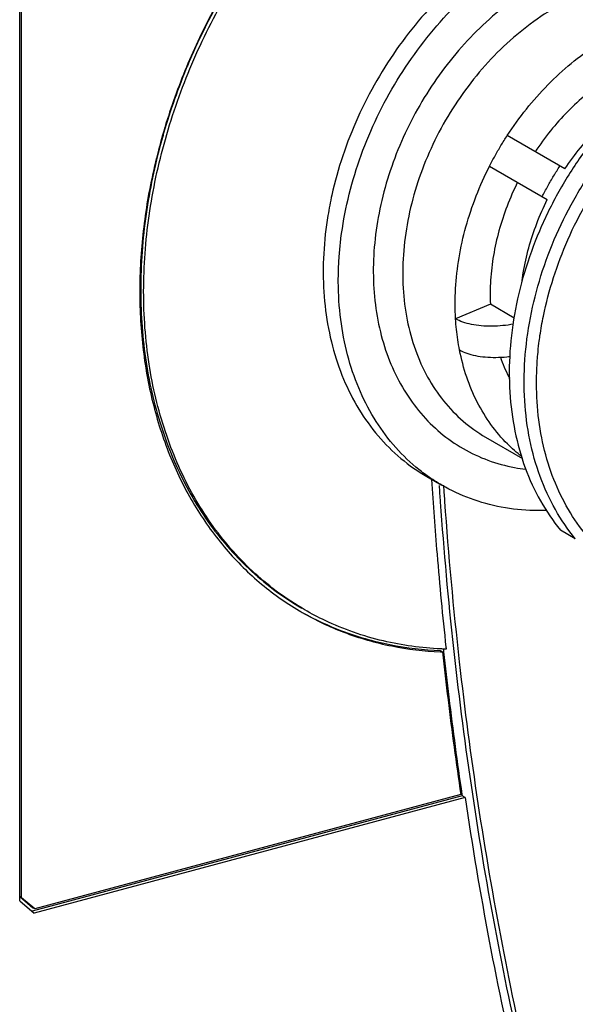
# Model space of a CAD drawing. Extents: x 0 to 2193, y 0 to 3492.
# Drawn here: x 835 to 867, y 1478 to 1534 of the extents above; entities that cross this region are included whole.
import ezdxf

# ---------------------------------------------------------------- set-up
doc = ezdxf.new("R2010")
doc.units = 0
doc.header["$LTSCALE"] = 2.574606
doc.header["$MEASUREMENT"] = 0
doc.layers.get('0').update_dxf_attribs({"linetype": 'CONTINUOUS'})

msp = doc.modelspace()

# ---------------------------------------------------------------- linework, layer by layer
for p, q in [((835.1837, 1483.59602), (835.1837, 1548.86883)), ((835.29268, 1483.76478), (835.29268, 1548.85372)), ((866.09029, 1525.04786), (862.81914, 1526.93778)), ((861.81857, 1525.20606), (865.08972, 1523.31614)), ((866.26173, 1521.03827), (866.25666, 1521.04006)), ((861.86465, 1517.38475), (859.89357, 1516.55813)), ((863.22089, 1516.60142), (861.86465, 1517.38475)), ((861.59191, 1509.85904), (863.69272, 1508.64565)), ((858.26192, 1507.62503), (859.11771, 1507.13075)), ((866.68045, 1504.10662), (865.83593, 1504.5944)), ((859.15182, 1497.69569), (859.03922, 1497.76073)), ((860.18525, 1489.60994), (836.03649, 1483.13676)), ((860.26273, 1489.54206), (835.88174, 1483.00663)), ((860.43163, 1489.44451), (836.01014, 1482.89822)), ((860.43163, 1489.44451), (860.26273, 1489.54206)), ((835.18008, 1483.82982), (835.92388, 1483.2018)), ((835.29268, 1483.76478), (835.18008, 1483.82982)), ((835.1837, 1483.59602), (836.01014, 1482.89822)), ((836.03649, 1483.13676), (835.29268, 1483.76478)), ((836.03649, 1483.13676), (835.92388, 1483.2018))]:
    msp.add_line(p, q)
for points, knots in [([(859.15182, 1547.7139), (858.15812, 1547.14561), (856.21237, 1545.87329), (853.495, 1543.63156), (850.97991, 1541.06725), (848.70818, 1538.22375), (846.71639, 1535.14807), (845.03705, 1531.8908), (843.69788, 1528.50527), (842.72153, 1525.04663), (842.12522, 1521.5721), (841.9869, 1519.24946), (841.9869, 1518.10366)], [0, 0, 0, 0, 3.4341784, 6.95641851, 10.54888882, 14.19024583, 17.85683367, 21.52384235, 25.16644295, 28.76092229, 32.28584059, 35.72322997, 35.72322997, 35.72322997, 35.72322997]), ([(842.20849, 1518.11545), (842.20849, 1519.54626), (842.42629, 1522.45531), (843.35381, 1526.78064), (844.861, 1531.03656), (846.90755, 1535.11254), (849.4402, 1538.90403), (852.39433, 1542.31304), (855.67232, 1545.23087), (858.06497, 1546.83885), (859.28031, 1547.53204)], [0, 0, 0, 0, 4.29241231, 8.71676764, 13.23461632, 17.80034215, 22.36465913, 26.8783825, 31.2962013, 35.49360311, 35.49360311, 35.49360311, 35.49360311]), ([(876.26726, 1538.79887), (875.75037, 1539.09741), (874.65533, 1539.60932), (872.89131, 1540.09027), (871.03212, 1540.27949), (869.11201, 1540.17481), (867.16369, 1539.7798), (865.21991, 1539.10246), (863.31294, 1538.15507), (861.47439, 1536.95404), (859.7348, 1535.51974), (858.12316, 1533.87615), (856.66669, 1532.05101), (855.8165, 1530.73487), (855.42381, 1530.05522)], [0, 0, 0, 0, 1.79073976, 3.60526171, 5.46065691, 7.37279625, 9.35243749, 11.40498846, 13.53060552, 15.72475373, 17.97894645, 20.28140312, 22.61795302, 24.97278794, 24.97278794, 24.97278794, 24.97278794]), ([(856.27959, 1529.56094), (856.67228, 1530.24058), (857.52246, 1531.5567), (858.97892, 1533.38183), (860.59054, 1535.02541), (862.33012, 1536.45971), (864.16866, 1537.66075), (866.07562, 1538.60814), (868.0194, 1539.2855), (869.96771, 1539.68053), (871.88791, 1539.78518), (873.74681, 1539.5961), (875.1939, 1539.20143), (876.00253, 1538.86836), (876.24706, 1538.75649)], [0, 0, 0, 0, 2.35480751, 4.69133551, 6.99377607, 9.2479585, 11.44210202, 13.56771951, 15.62027546, 17.59992556, 19.51207706, 21.36748731, 23.18202713, 23.98873251, 23.98873251, 23.98873251, 23.98873251]), ([(849.27614, 1538.85119), (848.38543, 1537.67501), (846.73783, 1535.19946), (845.39979, 1532.54356), (844.81225, 1531.17402)], [0, 0, 0, 0, 4.42615859, 8.89691776, 8.89691776, 8.89691776, 8.89691776]), ([(875.92482, 1536.2251), (875.476, 1536.484), (874.52658, 1536.92868), (872.99684, 1537.3455), (871.38558, 1537.50955), (869.72147, 1537.41881), (868.03293, 1537.07648), (866.34832, 1536.48944), (864.69562, 1535.66837), (863.10221, 1534.62748), (861.59455, 1533.38443), (860.19784, 1531.95996), (858.9354, 1530.37826), (858.19898, 1529.23738), (857.85837, 1528.64851)], [0, 0, 0, 0, 1.55442087, 3.12700666, 4.73501588, 6.39220334, 8.10789243, 9.88676996, 11.72897144, 13.63056661, 15.58420038, 17.57966295, 19.60467302, 21.64553077, 21.64553077, 21.64553077, 21.64553077]), ([(875.99814, 1534.79697), (875.54737, 1535.05733), (874.58661, 1535.4973), (873.03275, 1535.88274), (871.39362, 1535.98935), (869.70502, 1535.81611), (868.00113, 1535.36836), (866.31603, 1534.65642), (864.68308, 1533.69548), (863.13459, 1532.50535), (861.70122, 1531.11011), (860.41164, 1529.53816), (859.66562, 1528.39441), (859.32337, 1527.80206)], [0, 0, 0, 0, 1.56166853, 3.14825862, 4.77751568, 6.46462462, 8.21884774, 10.04330769, 11.93540685, 13.88760774, 15.88837843, 17.92319287, 19.9755373, 19.9755373, 19.9755373, 19.9755373]), ([(884.44837, 1533.29637), (883.84175, 1533.51055), (882.5691, 1533.82954), (880.57764, 1533.9628), (878.52588, 1533.75616), (876.45612, 1533.21603), (874.40908, 1532.35521), (872.42499, 1531.19203), (870.54271, 1529.75025), (868.7993, 1528.05876), (867.22923, 1526.15106), (865.86403, 1524.06526), (865.10663, 1522.57908), (864.76984, 1521.81782)], [0, 0, 0, 0, 1.92997107, 3.91020996, 5.959477, 8.08934742, 10.30397588, 12.60057577, 14.9704466, 17.40003583, 19.8722108, 22.36739074, 24.86469763, 24.86469763, 24.86469763, 24.86469763]), ([(862.81924, 1526.93772), (863.15611, 1527.45553), (863.87724, 1528.45351), (865.09285, 1529.82469), (866.41967, 1531.0436), (867.83552, 1532.08967), (868.83968, 1532.66959), (869.34959, 1532.92403)], [0, 0, 0, 0, 1.85321403, 3.68667063, 5.48848031, 7.24829181, 8.95790692, 8.95790692, 8.95790692, 8.95790692]), ([(844.81225, 1531.17402), (844.79958, 1531.14449), (844.75638, 1531.04343), (844.71364, 1530.94217), (844.68363, 1530.87042)], [0, 0, 0, 0, 0.096403741, 0.329719871, 0.329719871, 0.329719871, 0.329719871]), ([(869.61772, 1530.80328), (869.21265, 1530.59459), (868.41514, 1530.12351), (867.28867, 1529.28323), (866.23049, 1528.31128), (865.25682, 1527.22271), (864.67543, 1526.43242), (864.4026, 1526.02263)], [0, 0, 0, 0, 1.36700954, 2.77198518, 4.20886043, 5.6700736, 7.14697897, 7.14697897, 7.14697897, 7.14697897]), ([(855.42381, 1530.05522), (855.03144, 1529.37612), (854.31595, 1527.98263), (853.46202, 1525.80953), (852.93941, 1523.93805), (852.71839, 1522.79851), (852.65461, 1522.41136)], [0, 0, 0, 0, 2.35290173, 4.69010677, 6.99357181, 8.17068049, 8.17068049, 8.17068049, 8.17068049]), ([(853.28891, 1520.02194), (853.30756, 1520.29433), (853.39902, 1521.31414), (853.69588, 1523.08614), (854.31459, 1525.3061), (855.16955, 1527.48395), (855.88641, 1528.88044), (856.27959, 1529.56094)], [0, 0, 0, 0, 0.81909062, 3.07096353, 5.37836386, 7.72064394, 10.0784005, 10.0784005, 10.0784005, 10.0784005]), ([(857.85837, 1528.64851), (857.51831, 1528.05931), (856.89768, 1526.8515), (856.15785, 1524.96779), (855.62126, 1523.04624), (855.29723, 1521.11914), (855.19114, 1519.21866), (855.30509, 1517.37657), (855.63771, 1515.62369), (856.18429, 1513.98958), (856.93661, 1512.50228), (857.88328, 1511.18798), (859.00822, 1510.07055), (859.86754, 1509.46987), (860.31595, 1509.21023)], [0, 0, 0, 0, 2.04085658, 4.06591694, 6.06147689, 8.01524962, 9.91701741, 11.75941484, 13.53849916, 15.25439161, 16.91176371, 18.51992385, 20.09261398, 21.64708496, 21.64708496, 21.64708496, 21.64708496]), ([(866.09029, 1525.04786), (866.36312, 1525.45765), (866.94452, 1526.24794), (867.91814, 1527.33648), (868.77612, 1528.12453), (869.30585, 1528.54433), (869.4627, 1528.66313)], [0, 0, 0, 0, 1.47690537, 2.93811854, 4.37499379, 4.96528539, 4.96528539, 4.96528539, 4.96528539]), ([(859.32337, 1527.80206), (858.98111, 1527.2097), (858.36279, 1525.99213), (857.64495, 1524.08975), (857.15199, 1522.15102), (856.8942, 1520.21495), (856.87713, 1518.32013), (857.1018, 1516.50446), (857.56472, 1514.80443), (858.25782, 1513.25472), (859.16863, 1511.88761), (860.27895, 1510.73307), (861.14055, 1510.1199), (861.59191, 1509.85904)], [0, 0, 0, 0, 2.05236991, 4.08725939, 6.08815037, 8.04050964, 9.93279517, 11.75745656, 13.51188071, 15.1991729, 16.8285777, 18.41526401, 19.97920956, 19.97920956, 19.97920956, 19.97920956]), ([(865.61436, 1521.33004), (865.95076, 1522.0904), (866.70746, 1523.57543), (868.07148, 1525.6602), (869.2293, 1527.06745), (869.90621, 1527.78535), (870.01903, 1527.90233)], [0, 0, 0, 0, 2.49433647, 4.98836415, 7.46081849, 7.94837887, 7.94837887, 7.94837887, 7.94837887]), ([(843.34236, 1527.07739), (843.31786, 1526.99306), (843.26934, 1526.82369), (843.22212, 1526.65397), (843.19877, 1526.56876)], [0, 0, 0, 0, 0.263479024, 0.528519071, 0.528519071, 0.528519071, 0.528519071]), ([(862.29609, 1526.08508), (862.35172, 1526.18136), (862.46466, 1526.37292), (862.63907, 1526.65718), (862.75865, 1526.84458), (862.81924, 1526.93772)], [0, 0, 0, 0, 0.33358458, 0.66709281, 1.00044917, 1.00044917, 1.00044917, 1.00044917]), ([(843.19877, 1526.56876), (842.83214, 1525.23108), (842.25081, 1522.46545), (842.03958, 1519.64418), (842.03958, 1518.21301)], [0, 0, 0, 0, 4.16103143, 8.45453286, 8.45453286, 8.45453286, 8.45453286]), ([(866.25666, 1521.04006), (866.5843, 1521.77938), (867.31938, 1523.22342), (868.56222, 1525.12175), (869.47723, 1526.25721), (869.90631, 1526.7429)], [0, 0, 0, 0, 2.42599137, 4.84990899, 6.7941508, 6.7941508, 6.7941508, 6.7941508]), ([(861.81868, 1525.206), (861.86911, 1525.30502), (861.97174, 1525.50221), (862.13091, 1525.79528), (862.24046, 1525.9888), (862.29609, 1526.08508)], [0, 0, 0, 0, 0.33335971, 0.66686997, 1.00045522, 1.00045522, 1.00045522, 1.00045522]), ([(859.89357, 1516.55813), (859.85938, 1517.12703), (859.86035, 1518.28672), (860.05957, 1520.03593), (860.45299, 1521.79429), (861.03384, 1523.53232), (861.53831, 1524.65554), (861.81868, 1525.206)], [0, 0, 0, 0, 1.70978505, 3.46974456, 5.2716725, 7.10521174, 8.95846886, 8.95846886, 8.95846886, 8.95846886]), ([(864.80789, 1523.47902), (864.90711, 1523.67795), (865.11378, 1524.07192), (865.44757, 1524.64962), (865.68567, 1525.02543), (865.80846, 1525.21074)], [0, 0, 0, 0, 0.66690276, 1.33421455, 2.00111109, 2.00111109, 2.00111109, 2.00111109]), ([(863.40204, 1524.29091), (863.18326, 1523.84988), (862.78895, 1522.95146), (862.33211, 1521.56419), (862.0185, 1520.16193), (861.85305, 1518.76623), (861.84318, 1517.83996), (861.86465, 1517.38475)], [0, 0, 0, 0, 1.47694255, 2.93822291, 4.37519247, 5.78028523, 7.14742907, 7.14742907, 7.14742907, 7.14742907]), ([(863.64004, 1518.57476), (863.66502, 1518.77465), (863.76452, 1519.44796), (864.0198, 1520.58947), (864.47663, 1521.97667), (864.87095, 1522.8751), (865.08972, 1523.31614)], [0, 0, 0, 0, 0.60432092, 2.04129048, 3.50257084, 4.97951339, 4.97951339, 4.97951339, 4.97951339]), ([(852.65461, 1522.41136), (852.59643, 1522.05816), (852.44704, 1520.97795), (852.34613, 1519.1769), (852.47761, 1517.04939), (852.86174, 1515.02571), (853.49258, 1513.14019), (854.36119, 1511.42327), (855.45492, 1509.90535), (856.75429, 1508.61637), (857.74527, 1507.92345), (858.26194, 1507.62503)], [0, 0, 0, 0, 1.0738672, 3.27017074, 5.39904267, 7.45309128, 9.43209851, 11.34428815, 13.20378629, 15.02038514, 16.81035484, 16.81035484, 16.81035484, 16.81035484]), ([(864.76984, 1521.81782), (864.43263, 1521.05564), (863.8466, 1519.50666), (863.24239, 1517.12682), (862.92976, 1514.75169), (862.91534, 1512.4292), (863.20006, 1510.2059), (863.77976, 1508.12656), (864.64417, 1506.23466), (865.41208, 1505.10814), (865.83593, 1504.5944)], [0, 0, 0, 0, 2.50030973, 4.95625147, 7.35049822, 9.6695001, 11.90463022, 14.05342489, 16.12062816, 18.11867589, 18.11867589, 18.11867589, 18.11867589]), ([(866.68045, 1504.10662), (866.25704, 1504.61982), (865.4895, 1505.74559), (864.62496, 1507.63686), (864.04478, 1509.71682), (863.75978, 1511.9415), (863.77433, 1514.26549), (864.08735, 1516.64143), (864.69173, 1519.02062), (865.27751, 1520.56865), (865.61436, 1521.33004)], [0, 0, 0, 0, 1.99597364, 4.06281781, 6.21250248, 8.44922998, 10.76994478, 13.16531989, 15.62096102, 18.11868347, 18.11868347, 18.11868347, 18.11868347]), ([(864.67717, 1515.60747), (864.73107, 1515.97572), (864.9261, 1517.08453), (865.40912, 1518.91657), (865.9524, 1520.33805), (866.26173, 1521.03827)], [0, 0, 0, 0, 1.11652179, 3.37568272, 5.67219957, 5.67219957, 5.67219957, 5.67219957]), ([(858.28856, 1507.66366), (858.06686, 1507.82141), (857.37252, 1508.35736), (856.30673, 1509.41602), (855.21643, 1510.93043), (854.34966, 1512.64328), (853.71947, 1514.52461), (853.33486, 1516.54431), (853.21909, 1518.39626), (853.25756, 1519.56408), (853.28891, 1520.02194)], [0, 0, 0, 0, 0.81628301, 2.62894624, 4.48352982, 6.39116348, 8.36617879, 10.41635299, 12.54187981, 13.91866011, 13.91866011, 13.91866011, 13.91866011]), ([(841.9869, 1518.10366), (841.9869, 1516.99332), (842.11291, 1514.80946), (842.69893, 1511.64156), (843.66902, 1508.68832), (845.00782, 1505.99925), (846.69452, 1503.6196), (848.70103, 1501.59161), (850.24285, 1500.48922), (851.05315, 1500.01044), (851.06138, 1500.00558)], [0, 0, 0, 0, 3.33103319, 6.5436678, 9.63899955, 12.62605932, 15.52207598, 18.35197691, 21.14687654, 21.17553998, 21.17553998, 21.17553998, 21.17553998]), ([(842.03978, 1518.1082), (842.04469, 1516.76746), (842.24156, 1514.10804), (843.1433, 1510.28441), (844.64512, 1506.79635), (846.70367, 1503.77324), (848.95925, 1501.5988), (850.54402, 1500.53494), (851.17665, 1500.16948)], [0, 0, 0, 0, 4.02223911, 7.96559993, 11.73279288, 15.35109317, 18.86703182, 21.05884732, 21.05884732, 21.05884732, 21.05884732]), ([(851.18849, 1500.16387), (850.61339, 1500.50475), (849.08661, 1501.54175), (846.87487, 1503.67283), (844.81536, 1506.69624), (843.31274, 1510.18501), (842.40254, 1514.04349), (842.20849, 1516.73953), (842.20849, 1518.11545)], [0, 0, 0, 0, 2.00559847, 5.52242298, 9.14158284, 12.90966033, 16.85396198, 20.98173035, 20.98173035, 20.98173035, 20.98173035]), ([(863.17667, 1516.25819), (862.97745, 1516.22064), (862.56938, 1516.16165), (861.95692, 1516.12703), (861.35903, 1516.14847), (860.80529, 1516.22562), (860.31549, 1516.35568), (860.02206, 1516.48378), (859.89344, 1516.55807)], [0, 0, 0, 0, 0.60818577, 1.23516347, 1.83791608, 2.40027298, 2.90880537, 3.35442464, 3.35442464, 3.35442464, 3.35442464]), ([(860.11636, 1514.79596), (860.07877, 1514.98733), (860.01207, 1515.37432), (859.9379, 1515.9623), (859.90557, 1516.35856), (859.89357, 1516.55813)], [0, 0, 0, 0, 0.58509775, 1.17758805, 1.7773795, 1.7773795, 1.7773795, 1.7773795]), ([(860.11623, 1514.7959), (860.24485, 1514.72161), (860.53827, 1514.59351), (861.02805, 1514.46346), (861.58179, 1514.38631), (862.17965, 1514.36485), (862.64961, 1514.39143), (862.91697, 1514.42187), (862.97657, 1514.42943)], [0, 0, 0, 0, 0.44559915, 0.95411542, 1.51646415, 2.11921953, 2.74621227, 2.92644242, 2.92644242, 2.92644242, 2.92644242]), ([(863.64154, 1508.76126), (863.35867, 1508.97965), (862.72578, 1509.53588), (861.8574, 1510.55892), (861.08112, 1511.83858), (860.48512, 1513.26289), (860.21869, 1514.27513), (860.11636, 1514.79596)], [0, 0, 0, 0, 1.07210982, 2.52028576, 4.00769785, 5.54452581, 7.13687736, 7.13687736, 7.13687736, 7.13687736]), ([(864.52544, 1514.2156), (864.53276, 1514.31824), (864.55853, 1514.64146), (864.59275, 1514.96397), (864.61993, 1515.18363)], [0, 0, 0, 0, 0.308704717, 0.972694711, 0.972694711, 0.972694711, 0.972694711]), ([(862.43196, 1514.38843), (862.5658, 1514.00855), (862.74031, 1513.59995), (862.94543, 1513.20813), (862.96401, 1513.17326)], [0, 0, 0, 0, 1.20832444, 1.32685761, 1.32685761, 1.32685761, 1.32685761]), ([(867.9469, 1503.59628), (867.52264, 1504.02362), (866.73587, 1504.96718), (865.79442, 1506.58336), (865.09155, 1508.38436), (864.63936, 1510.33629), (864.45497, 1512.29197), (864.48156, 1513.58768), (864.52357, 1514.1891)], [0, 0, 0, 0, 1.80653847, 3.6645993, 5.58799397, 7.58453708, 9.65623543, 11.46490781, 11.46490781, 11.46490781, 11.46490781]), ([(860.31595, 1509.21023), (860.76477, 1508.95133), (861.71404, 1508.50667), (862.92745, 1508.1761), (863.65265, 1508.06491), (863.86021, 1508.03972)], [0, 0, 0, 0, 1.55442077, 3.12700661, 3.75425039, 3.75425039, 3.75425039, 3.75425039]), ([(858.52859, 1507.46387), (858.61957, 1506.04907), (858.85345, 1502.87816), (859.15523, 1499.71282), (859.34365, 1497.96132)], [0, 0, 0, 0, 4.25316801, 9.53797739, 9.53797739, 9.53797739, 9.53797739]), ([(865.05376, 1505.70305), (864.8141, 1505.69497), (863.9542, 1505.69057), (862.4897, 1505.83987), (860.72625, 1506.32169), (859.63273, 1506.83329), (859.11769, 1507.13077)], [0, 0, 0, 0, 0.71938452, 2.57872392, 4.39522087, 6.17956096, 6.17956096, 6.17956096, 6.17956096]), ([(866.14791, 1465.69767), (864.73879, 1470.78701), (862.31744, 1481.20062), (860.27166, 1494.77557), (859.50367, 1503.17672), (859.2887, 1506.20589)], [0, 0, 0, 0, 15.84244932, 32.03349991, 41.14385805, 41.14385805, 41.14385805, 41.14385805]), ([(851.1881, 1499.93163), (851.94433, 1499.49488), (853.59366, 1498.71208), (856.24263, 1497.95694), (858.1078, 1497.73932), (859.03291, 1497.70033)], [0, 0, 0, 0, 2.61986269, 5.4493529, 8.22715056, 8.22715056, 8.22715056, 8.22715056]), ([(859.03922, 1497.76073), (858.07436, 1497.79526), (856.16819, 1498.01106), (853.54846, 1498.75795), (851.95923, 1499.49988), (851.25842, 1499.8926)], [0, 0, 0, 0, 2.89644254, 5.72593275, 8.13596146, 8.13596146, 8.13596146, 8.13596146]), ([(859.05455, 1497.86113), (857.95967, 1497.91194), (855.70175, 1498.21683), (853.13556, 1499.11132), (851.71892, 1499.85626), (851.34556, 1500.07195)], [0, 0, 0, 0, 3.28816143, 6.79198975, 8.08555252, 8.08555252, 8.08555252, 8.08555252]), ([(859.15182, 1497.69569), (859.25001, 1496.79205), (859.45733, 1494.98914), (859.80177, 1492.29367), (860.05376, 1490.50289), (860.18525, 1489.60994)], [0, 0, 0, 0, 2.7268781, 5.4442098, 8.15195931, 8.15195931, 8.15195931, 8.15195931]), ([(859.21334, 1497.70276), (859.30708, 1496.8446), (859.51372, 1495.05167), (859.85863, 1492.35683), (860.11788, 1490.52148), (860.25129, 1489.61928)], [0, 0, 0, 0, 2.58977516, 5.41423731, 8.15027781, 8.15027781, 8.15027781, 8.15027781]), ([(859.77376, 1497.88017), (859.79869, 1497.65342), (860.42543, 1492.034), (862.06691, 1481.18999), (864.51088, 1470.73105), (865.93198, 1465.62399)], [0, 0, 0, 0, 0.68434904, 16.9628986, 32.86618747, 32.86618747, 32.86618747, 32.86618747]), ([(860.43163, 1489.44451), (860.83475, 1486.72536), (861.74233, 1481.33203), (863.41806, 1473.34823), (864.74553, 1468.1049), (865.46021, 1465.51332)], [0, 0, 0, 0, 8.24659709, 16.40230567, 24.46725504, 24.46725504, 24.46725504, 24.46725504])]:
    msp.add_open_spline(points, degree=3, knots=knots)
for points in [[(844.68363, 1530.87042), (844.16612, 1529.63323), (843.71657, 1528.36519), (843.34236, 1527.07739)], [(842.03958, 1518.21301), (842.03958, 1518.17807), (842.03965, 1518.14313), (842.03978, 1518.1082)], [(864.61993, 1515.18363), (864.63743, 1515.32511), (864.65652, 1515.46641), (864.67717, 1515.60747)], [(864.52357, 1514.1891), (864.52418, 1514.19794), (864.52481, 1514.20677), (864.52544, 1514.2156)], [(859.11769, 1507.13077), (858.83319, 1507.29509), (858.55624, 1507.47318), (858.28856, 1507.66366)], [(858.95508, 1507.11967), (858.97613, 1506.80824), (858.99783, 1506.49686), (859.02019, 1506.18552)], [(859.2339, 1506.99789), (859.23071, 1507.04524), (859.22753, 1507.0926), (859.22437, 1507.13995)], [(859.2887, 1506.20589), (859.26996, 1506.46986), (859.2517, 1506.73386), (859.2339, 1506.99789)], [(859.02019, 1506.18552), (859.21925, 1503.41284), (859.46999, 1500.64334), (859.77376, 1497.88017)], [(851.30021, 1500.09825), (851.26288, 1500.11997), (851.22564, 1500.14185), (851.18849, 1500.16387)], [(851.06138, 1500.00558), (851.06645, 1500.00259), (851.07153, 1499.9996), (851.0766, 1499.99662)], [(851.0766, 1499.99662), (851.11368, 1499.97481), (851.15085, 1499.95314), (851.1881, 1499.93163)], [(851.34556, 1500.07195), (851.33043, 1500.08069), (851.31531, 1500.08946), (851.30021, 1500.09825)], [(859.34365, 1497.96132), (859.34765, 1497.92408), (859.35167, 1497.88683), (859.35569, 1497.84959)], [(859.03291, 1497.70033), (859.07254, 1497.69866), (859.11218, 1497.69711), (859.15182, 1497.69569)], [(859.17664, 1497.85586), (859.13594, 1497.85749), (859.09524, 1497.85924), (859.05455, 1497.86113)], [(859.35569, 1497.84959), (859.296, 1497.8514), (859.23631, 1497.85349), (859.17664, 1497.85586)], [(859.19929, 1497.83166), (859.20117, 1497.81435), (859.20306, 1497.79705), (859.20494, 1497.77974)], [(859.20494, 1497.77974), (859.20773, 1497.75408), (859.21053, 1497.72842), (859.21334, 1497.70276)], [(860.25129, 1489.61928), (860.2551, 1489.59354), (860.25891, 1489.5678), (860.26273, 1489.54206)]]:
    msp.add_open_spline(points, degree=3)

doc.saveas('drawing.dxf')
